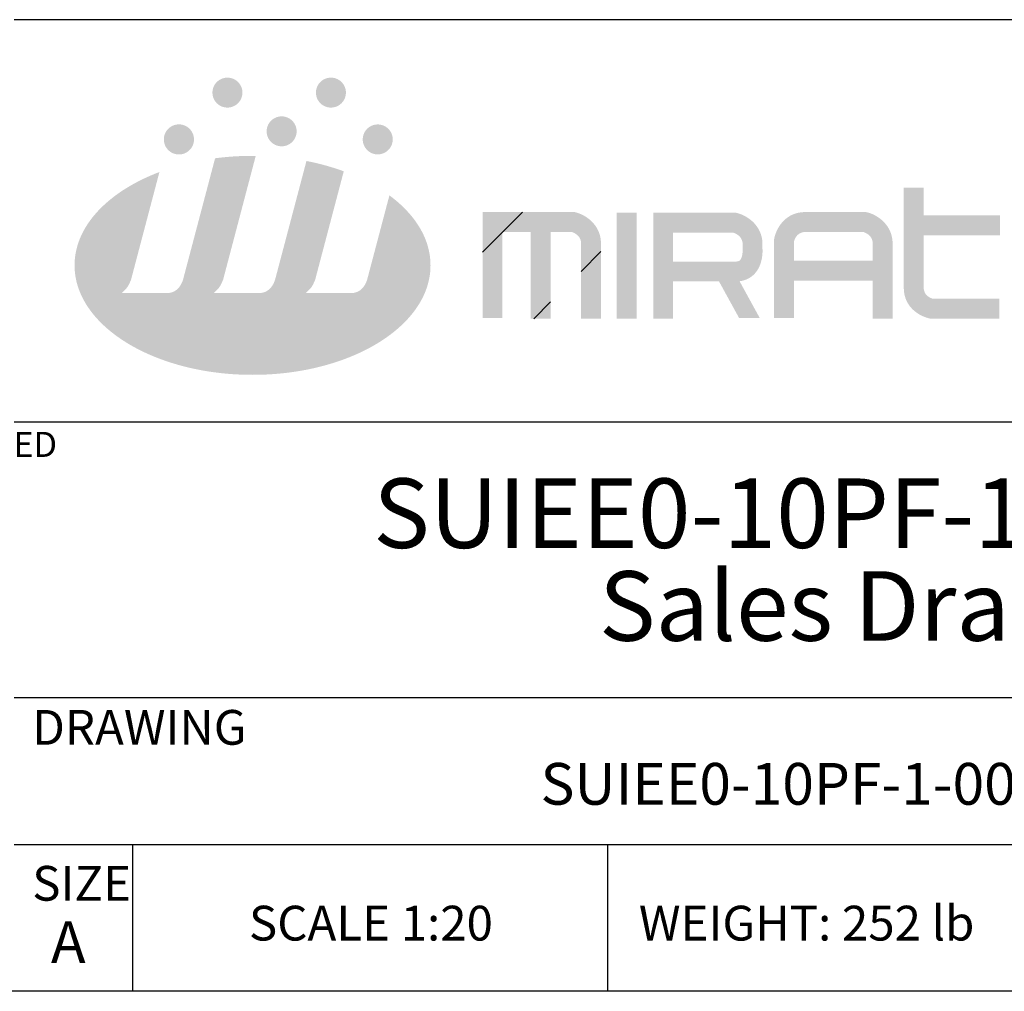
# Model space of a CAD drawing. Units: inches. Extents: x 10 to 210, y 10 to 158.
# Drawn here: x 156 to 186, y 10 to 39 of the extents above; entities that cross this region are included whole.
import ezdxf

# ---------------------------------------------------------------- set-up
doc = ezdxf.new("R2010")
doc.units = ezdxf.units.IN
doc.header["$LTSCALE"] = 20
doc.header["$MEASUREMENT"] = 0
for name, color, linetype in [('FORMAT', 7, 'Continuous'), ('LOGO_BLUE', 152, 'Continuous'), ('LOGO_GREEN', 134, 'Continuous')]:
    doc.layers.add(name, color=color, linetype=linetype)
doc.styles.add('SLDTEXTSTYLE0', font='TXT', dxfattribs={"width": 0.75})

# ---------------------------------------------------------------- blocks, each defined once
blk = doc.blocks.new('SW_NOTE_1')
at = {"layer": 'FORMAT', "color": 0, "char_height": 2.08333, "attachment_point": 2, "style": 'SLDTEXTSTYLE0'}
for s, insert in [('SUIEE0-10PF-1-00000000', (15.983, 2.686)), ('Sales Drawing', (15.502, -0.092))]:
    blk.add_mtext(s, dxfattribs=dict(at, insert=insert))

msp = doc.modelspace()

# ---------------------------------------------------------------- hatches: boundary and pattern name
at = {"layer": 'LOGO_BLUE'}
h = msp.add_hatch(color=256, dxfattribs=at)
edge = h.paths.add_edge_path(flags=0)
edge.add_spline(control_points=[(168.4681, 31.7407), (168.4681, 32.5377), (168.0058, 33.2678), (167.2378, 33.8359)], knot_values=[0, 0, 0, 0, 1, 1, 1, 1], weights=[1, 1, 1, 1], degree=3, periodic=0)
edge.add_line((167.2378, 33.8359), (166.5721, 31.3139))
edge.add_spline(control_points=[(166.5721, 31.3139), (166.484, 31.0399), (166.3076, 30.9101), (166.0848, 30.9101)], knot_values=[0, 0, 0, 0, 1, 1, 1, 1], weights=[1, 1, 1, 1], degree=3, periodic=0)
edge.add_line((166.0848, 30.9101), (164.7368, 30.9101))
edge.add_spline(control_points=[(164.7368, 30.9101), (164.8897, 31.066), (164.9147, 31.066), (165.0163, 31.3139)], knot_values=[0, 0, 0, 0, 1, 1, 1, 1], weights=[1, 1, 1, 1], degree=3, periodic=0)
edge.add_line((165.0163, 31.3139), (165.8708, 34.5565))
edge.add_spline(control_points=[(165.8708, 34.5565), (165.5217, 34.6846), (165.1479, 34.7891), (164.754, 34.866)], knot_values=[0, 0, 0, 0, 1, 1, 1, 1], weights=[1, 1, 1, 1], degree=3, periodic=0)
edge.add_line((164.754, 34.866), (163.8158, 31.3139))
edge.add_spline(control_points=[(163.8158, 31.3139), (163.7276, 31.0399), (163.5509, 30.9101), (163.3282, 30.9101)], knot_values=[0, 0, 0, 0, 1, 1, 1, 1], weights=[1, 1, 1, 1], degree=3, periodic=0)
edge.add_line((163.3282, 30.9101), (161.9803, 30.9101))
edge.add_spline(control_points=[(161.9803, 30.9101), (162.1325, 31.066), (162.1589, 31.066), (162.2597, 31.3139)], knot_values=[0, 0, 0, 0, 1, 1, 1, 1], weights=[1, 1, 1, 1], degree=3, periodic=0)
edge.add_line((162.2597, 31.3139), (163.2288, 34.9931))
edge.add_spline(control_points=[(163.2288, 34.9931), (163.2288, 35.0019), (163.2306, 35.0098), (163.2312, 35.0182)], knot_values=[0, 0, 0, 0, 1, 1, 1, 1], weights=[1, 1, 1, 1], degree=3, periodic=0)
edge.add_spline(control_points=[(163.2312, 35.0182), (163.2006, 35.0185), (163.1708, 35.0196), (163.1399, 35.0196)], knot_values=[0, 0, 0, 0, 1, 1, 1, 1], weights=[1, 1, 1, 1], degree=3, periodic=0)
edge.add_spline(control_points=[(163.1399, 35.0196), (162.7544, 35.0196), (162.3801, 34.9938), (162.0185, 34.9465)], knot_values=[0, 0, 0, 0, 1, 1, 1, 1], weights=[1, 1, 1, 1], degree=3, periodic=0)
edge.add_line((162.0185, 34.9465), (161.0594, 31.3139))
edge.add_spline(control_points=[(161.0594, 31.3139), (160.9715, 31.0399), (160.7943, 30.9101), (160.5715, 30.9101)], knot_values=[0, 0, 0, 0, 1, 1, 1, 1], weights=[1, 1, 1, 1], degree=3, periodic=0)
edge.add_line((160.5715, 30.9101), (159.2241, 30.9101))
edge.add_spline(control_points=[(159.2241, 30.9101), (159.3763, 31.066), (159.4016, 31.066), (159.5028, 31.3139)], knot_values=[0, 0, 0, 0, 1, 1, 1, 1], weights=[1, 1, 1, 1], degree=3, periodic=0)
edge.add_line((159.5028, 31.3139), (160.3517, 34.5353))
edge.add_spline(control_points=[(160.3517, 34.5353), (158.8278, 33.9583), (157.8111, 32.9228), (157.8111, 31.7407)], knot_values=[0, 0, 0, 0, 1, 1, 1, 1], weights=[1, 1, 1, 1], degree=3, periodic=0)
edge.add_spline(control_points=[(157.8111, 31.7407), (157.8111, 29.93), (160.1971, 28.4616), (163.1399, 28.4616)], knot_values=[0, 0, 0, 0, 1, 1, 1, 1], weights=[1, 1, 1, 1], degree=3, periodic=0)
edge.add_spline(control_points=[(163.1399, 28.4616), (166.0827, 28.4616), (168.4681, 29.93), (168.4681, 31.7407)], knot_values=[0, 0, 0, 0, 1, 1, 1, 1], weights=[1, 1, 1, 1], degree=3, periodic=0)
h = msp.add_hatch(color=256, dxfattribs=at)
edge = h.paths.add_edge_path(flags=0)
edge.add_spline(control_points=[(183.2349, 33.2376), (183.2349, 33.7087), (183.2349, 34.0703)], knot_values=[0, 0, 0, 1, 1, 1], weights=[1, 1, 1], degree=2, periodic=0)
edge.add_line((183.2349, 34.0703), (182.6396, 34.0703))
edge.add_line((182.6396, 34.0703), (182.6396, 31.1114))
edge.add_spline(control_points=[(182.6396, 31.1114), (182.616, 30.4708), (183.1449, 30.1994), (183.4281, 30.1467)], knot_values=[0, 0, 0, 0, 1, 1, 1, 1], weights=[1, 1, 1, 1], degree=3, periodic=0)
edge.add_line((183.4281, 30.1467), (183.4553, 30.1416))
edge.add_line((183.4553, 30.1416), (185.4996, 30.1416))
edge.add_line((185.4996, 30.1416), (185.4996, 30.7378))
edge.add_spline(control_points=[(185.4996, 30.7378), (183.597, 30.7378), (183.5218, 30.7378)], knot_values=[0, 0, 0, 1, 1, 1], weights=[1, 1, 1], degree=2, periodic=0)
edge.add_spline(control_points=[(183.5218, 30.7378), (183.4376, 30.7589), (183.2349, 30.8335), (183.2349, 31.0836)], knot_values=[0, 0, 0, 0, 1, 1, 1, 1], weights=[1, 1, 1, 1], degree=3, periodic=0)
edge.add_spline(control_points=[(183.2349, 31.0836), (183.2349, 31.0864), (183.2349, 31.8752), (183.2349, 32.6412)], knot_values=[0, 0, 0, 0, 1, 1, 1, 1], weights=[1, 1, 1, 1], degree=3, periodic=0)
edge.add_line((183.2349, 32.6412), (185.5201, 32.6412))
edge.add_line((185.5201, 32.6412), (185.5201, 33.2376))
edge.add_line((185.5201, 33.2376), (183.2349, 33.2376))
h = msp.add_hatch(dxfattribs=at)
h.set_pattern_fill('ANSI31', color=152, scale=20, style=0)
edge = h.paths.add_edge_path(flags=0)
edge.add_spline(control_points=[(173.5718, 32.4276), (173.5473, 32.9982), (173.0711, 33.2632), (172.8221, 33.3254)], knot_values=[0, 0, 0, 0, 1, 1, 1, 1], weights=[1, 1, 1, 1], degree=3, periodic=0)
edge.add_line((172.8221, 33.3254), (172.7867, 33.334))
edge.add_line((172.7867, 33.334), (170.0289, 33.334))
edge.add_line((170.0289, 33.334), (170.0289, 33.1973))
edge.add_line((170.0289, 33.1973), (170.0249, 33.1973))
edge.add_line((170.0249, 33.1973), (170.0249, 30.1623))
edge.add_line((170.0249, 30.1623), (170.6208, 30.1623))
edge.add_line((170.6208, 30.1623), (170.6208, 32.7381))
edge.add_spline(control_points=[(170.6208, 32.7381), (170.8718, 32.7381), (171.1739, 32.7381), (171.469, 32.7381)], knot_values=[0, 0, 0, 0, 1, 1, 1, 1], weights=[1, 1, 1, 1], degree=3, periodic=0)
edge.add_line((171.469, 32.7381), (171.469, 30.1416))
edge.add_line((171.469, 30.1416), (172.0654, 30.1416))
edge.add_line((172.0654, 30.1416), (172.0654, 32.7381))
edge.add_spline(control_points=[(172.0654, 32.7381), (172.4128, 32.7381), (172.6735, 32.7381), (172.7017, 32.7381)], knot_values=[0, 0, 0, 0, 1, 1, 1, 1], weights=[1, 1, 1, 1], degree=3, periodic=0)
edge.add_spline(control_points=[(172.7017, 32.7381), (172.7696, 32.715), (172.967, 32.6325), (172.9762, 32.4148)], knot_values=[0, 0, 0, 0, 1, 1, 1, 1], weights=[1, 1, 1, 1], degree=3, periodic=0)
edge.add_line((172.9762, 32.4148), (172.9762, 30.1416))
edge.add_line((172.9762, 30.1416), (173.5718, 30.1416))
edge.add_line((173.5718, 30.1416), (173.5718, 32.4276))
h = msp.add_hatch(color=256, dxfattribs=at)
edge = h.paths.add_edge_path(flags=0)
edge.add_spline(control_points=[(173.5718, 32.4276), (173.5473, 32.9982), (173.0711, 33.2632), (172.8221, 33.3254)], knot_values=[0, 0, 0, 0, 1, 1, 1, 1], weights=[1, 1, 1, 1], degree=3, periodic=0)
edge.add_line((172.8221, 33.3254), (172.7867, 33.334))
edge.add_line((172.7867, 33.334), (170.0289, 33.334))
edge.add_line((170.0289, 33.334), (170.0289, 33.1973))
edge.add_line((170.0289, 33.1973), (170.0249, 33.1973))
edge.add_line((170.0249, 33.1973), (170.0249, 30.1623))
edge.add_line((170.0249, 30.1623), (170.6208, 30.1623))
edge.add_line((170.6208, 30.1623), (170.6208, 32.7381))
edge.add_spline(control_points=[(170.6208, 32.7381), (170.8718, 32.7381), (171.1739, 32.7381), (171.469, 32.7381)], knot_values=[0, 0, 0, 0, 1, 1, 1, 1], weights=[1, 1, 1, 1], degree=3, periodic=0)
edge.add_line((171.469, 32.7381), (171.469, 30.1416))
edge.add_line((171.469, 30.1416), (172.0654, 30.1416))
edge.add_line((172.0654, 30.1416), (172.0654, 32.7381))
edge.add_spline(control_points=[(172.0654, 32.7381), (172.4128, 32.7381), (172.6735, 32.7381), (172.7017, 32.7381)], knot_values=[0, 0, 0, 0, 1, 1, 1, 1], weights=[1, 1, 1, 1], degree=3, periodic=0)
edge.add_spline(control_points=[(172.7017, 32.7381), (172.7696, 32.715), (172.967, 32.6325), (172.9762, 32.4148)], knot_values=[0, 0, 0, 0, 1, 1, 1, 1], weights=[1, 1, 1, 1], degree=3, periodic=0)
edge.add_line((172.9762, 32.4148), (172.9762, 30.1416))
edge.add_line((172.9762, 30.1416), (173.5718, 30.1416))
edge.add_line((173.5718, 30.1416), (173.5718, 32.4276))
msp.add_hatch(color=256, dxfattribs=at).paths.add_polyline_path([(174.0459, 33.3177), (174.0459, 30.1416), (174.6419, 30.1416), (174.6419, 33.3177)], flags=0)
h = msp.add_hatch(color=256, dxfattribs=at)
edge = h.paths.add_edge_path(flags=0)
edge.add_spline(control_points=[(178.1641, 31.48), (178.4363, 31.7617), (178.4108, 32.1923), (178.4072, 32.2406)], knot_values=[0, 0, 0, 0, 1, 1, 1, 1], weights=[1, 1, 1, 1], degree=3, periodic=0)
edge.add_line((178.4072, 32.2406), (178.408, 32.4071))
edge.add_spline(control_points=[(178.408, 32.4071), (178.3828, 32.9777), (177.9062, 33.2426), (177.6578, 33.3045)], knot_values=[0, 0, 0, 0, 1, 1, 1, 1], weights=[1, 1, 1, 1], degree=3, periodic=0)
edge.add_line((177.6578, 33.3045), (177.622, 33.3134))
edge.add_line((177.622, 33.3134), (175.1381, 33.3134))
edge.add_line((175.1381, 33.3134), (175.1381, 33.2104))
edge.add_line((175.1381, 33.2104), (175.137, 33.2104))
edge.add_line((175.137, 33.2104), (175.137, 30.1416))
edge.add_line((175.137, 30.1416), (175.7324, 30.1416))
edge.add_line((175.7324, 30.1416), (175.7324, 31.2594))
edge.add_line((175.7324, 31.2594), (177.1062, 31.2594))
edge.add_line((177.1062, 31.2594), (177.7094, 30.1603))
edge.add_line((177.7094, 30.1603), (178.3275, 30.1603))
edge.add_line((178.3275, 30.1603), (177.7218, 31.2646))
edge.add_spline(control_points=[(177.7218, 31.2646), (177.9374, 31.2924), (178.0799, 31.3916), (178.1641, 31.48)], knot_values=[0, 0, 0, 0, 1, 1, 1, 1], weights=[1, 1, 1, 1], degree=3, periodic=0)
edge = h.paths.add_edge_path(flags=0)
edge.add_spline(control_points=[(177.8128, 32.2171), (177.8128, 32.2061), (177.8135, 32.1941), (177.8135, 32.1811)], knot_values=[0, 0, 0, 0, 1, 1, 1, 1], weights=[1, 1, 1, 1], degree=3, periodic=0)
edge.add_spline(control_points=[(177.8135, 32.1811), (177.8131, 32.0885), (177.7945, 31.955), (177.7334, 31.8935)], knot_values=[0, 0, 0, 0, 1, 1, 1, 1], weights=[1, 1, 1, 1], degree=3, periodic=0)
edge.add_spline(control_points=[(177.7334, 31.8935), (177.7212, 31.8814), (177.6898, 31.8493), (177.5856, 31.8555)], knot_values=[0, 0, 0, 0, 1, 1, 1, 1], weights=[1, 1, 1, 1], degree=3, periodic=0)
edge.add_line((177.5856, 31.8555), (175.7324, 31.8555))
edge.add_line((175.7324, 31.8555), (175.7324, 32.7176))
edge.add_spline(control_points=[(175.7324, 32.7176), (176.4226, 32.7176), (177.4751, 32.7176), (177.5367, 32.7176)], knot_values=[0, 0, 0, 0, 1, 1, 1, 1], weights=[1, 1, 1, 1], degree=3, periodic=0)
edge.add_spline(control_points=[(177.5367, 32.7176), (177.6053, 32.6945), (177.8023, 32.6117), (177.8128, 32.3939)], knot_values=[0, 0, 0, 0, 1, 1, 1, 1], weights=[1, 1, 1, 1], degree=3, periodic=0)
edge.add_line((177.8128, 32.3939), (177.8128, 32.2171))
h = msp.add_hatch(color=256, dxfattribs=at)
edge = h.paths.add_edge_path(flags=0)
edge.add_spline(control_points=[(182.3036, 32.4277), (182.2791, 32.9983), (181.802, 33.2633), (181.5524, 33.3255)], knot_values=[0, 0, 0, 0, 1, 1, 1, 1], weights=[1, 1, 1, 1], degree=3, periodic=0)
edge.add_line((181.5524, 33.3255), (181.5167, 33.3342))
edge.add_line((181.5167, 33.3342), (179.7257, 33.3342))
edge.add_spline(control_points=[(179.7257, 33.3342), (179.0843, 33.3578), (178.8134, 32.8283), (178.7606, 32.5448)], knot_values=[0, 0, 0, 0, 1, 1, 1, 1], weights=[1, 1, 1, 1], degree=3, periodic=0)
edge.add_line((178.7606, 32.5448), (178.7551, 32.5178))
edge.add_line((178.7551, 32.5178), (178.7551, 30.1624))
edge.add_line((178.7551, 30.1624), (179.3515, 30.1624))
edge.add_spline(control_points=[(179.3515, 30.1624), (179.3515, 30.7168), (179.3515, 31.2802)], knot_values=[0, 0, 0, 1, 1, 1], weights=[1, 1, 1], degree=2, periodic=0)
edge.add_line((179.3515, 31.2802), (181.7075, 31.2802))
edge.add_line((181.7075, 31.2802), (181.7075, 30.1417))
edge.add_line((181.7075, 30.1417), (182.3036, 30.1417))
edge.add_line((182.3036, 30.1417), (182.3036, 32.4277))
edge = h.paths.add_edge_path(flags=0)
edge.add_spline(control_points=[(179.7144, 32.7382), (181.3414, 32.7382), (181.4324, 32.7382)], knot_values=[0, 0, 0, 1, 1, 1], weights=[1, 1, 1], degree=2, periodic=0)
edge.add_spline(control_points=[(181.4324, 32.7382), (181.501, 32.7151), (181.6978, 32.6326), (181.7075, 32.4151)], knot_values=[0, 0, 0, 0, 1, 1, 1, 1], weights=[1, 1, 1, 1], degree=3, periodic=0)
edge.add_line((181.7075, 32.4151), (181.7075, 31.8763))
edge.add_line((181.7075, 31.8763), (179.3515, 31.8763))
edge.add_spline(control_points=[(179.3515, 31.8763), (179.3515, 32.1899), (179.3515, 32.4271), (179.3515, 32.4512)], knot_values=[0, 0, 0, 0, 1, 1, 1, 1], weights=[1, 1, 1, 1], degree=3, periodic=0)
edge.add_spline(control_points=[(179.3515, 32.4512), (179.3732, 32.5379), (179.4509, 32.7481), (179.7144, 32.7382)], knot_values=[0, 0, 0, 0, 1, 1, 1, 1], weights=[1, 1, 1, 1], degree=3, periodic=0)
at = {"layer": 'LOGO_GREEN'}
h = msp.add_hatch(color=256, dxfattribs=at)
edge = h.paths.add_edge_path(flags=0)
edge.add_spline(control_points=[(162.3876, 36.4651), (162.6353, 36.4651), (162.8368, 36.6655), (162.8368, 36.9139)], knot_values=[0, 0, 0, 0, 1, 1, 1, 1], weights=[1, 1, 1, 1], degree=3, periodic=0)
edge.add_spline(control_points=[(162.8368, 36.9139), (162.8368, 37.1617), (162.6353, 37.3614), (162.3876, 37.3614)], knot_values=[0, 0, 0, 0, 1, 1, 1, 1], weights=[1, 1, 1, 1], degree=3, periodic=0)
edge.add_spline(control_points=[(162.3876, 37.3614), (162.14, 37.3614), (161.9393, 37.1617), (161.9393, 36.9139)], knot_values=[0, 0, 0, 0, 1, 1, 1, 1], weights=[1, 1, 1, 1], degree=3, periodic=0)
edge.add_spline(control_points=[(161.9393, 36.9139), (161.9393, 36.6655), (162.14, 36.4651), (162.3876, 36.4651)], knot_values=[0, 0, 0, 0, 1, 1, 1, 1], weights=[1, 1, 1, 1], degree=3, periodic=0)
h = msp.add_hatch(color=256, dxfattribs=at)
edge = h.paths.add_edge_path(flags=0)
edge.add_spline(control_points=[(165.4866, 36.4651), (165.7335, 36.4651), (165.9354, 36.6655), (165.9354, 36.9139)], knot_values=[0, 0, 0, 0, 1, 1, 1, 1], weights=[1, 1, 1, 1], degree=3, periodic=0)
edge.add_spline(control_points=[(165.9354, 36.9139), (165.9354, 37.1617), (165.7335, 37.3614), (165.4866, 37.3614)], knot_values=[0, 0, 0, 0, 1, 1, 1, 1], weights=[1, 1, 1, 1], degree=3, periodic=0)
edge.add_spline(control_points=[(165.4866, 37.3614), (165.239, 37.3614), (165.0383, 37.1617), (165.0383, 36.9139)], knot_values=[0, 0, 0, 0, 1, 1, 1, 1], weights=[1, 1, 1, 1], degree=3, periodic=0)
edge.add_spline(control_points=[(165.0383, 36.9139), (165.0383, 36.6655), (165.239, 36.4651), (165.4866, 36.4651)], knot_values=[0, 0, 0, 0, 1, 1, 1, 1], weights=[1, 1, 1, 1], degree=3, periodic=0)
h = msp.add_hatch(color=256, dxfattribs=at)
edge = h.paths.add_edge_path(flags=0)
edge.add_spline(control_points=[(164.0112, 35.3052), (164.2585, 35.3052), (164.4598, 35.5058), (164.4598, 35.7542)], knot_values=[0, 0, 0, 0, 1, 1, 1, 1], weights=[1, 1, 1, 1], degree=3, periodic=0)
edge.add_spline(control_points=[(164.4598, 35.7542), (164.4598, 36.0018), (164.2585, 36.2017), (164.0112, 36.2017)], knot_values=[0, 0, 0, 0, 1, 1, 1, 1], weights=[1, 1, 1, 1], degree=3, periodic=0)
edge.add_spline(control_points=[(164.0112, 36.2017), (163.7634, 36.2017), (163.5625, 36.0018), (163.5625, 35.7542)], knot_values=[0, 0, 0, 0, 1, 1, 1, 1], weights=[1, 1, 1, 1], degree=3, periodic=0)
edge.add_spline(control_points=[(163.5625, 35.7542), (163.5625, 35.5058), (163.7634, 35.3052), (164.0112, 35.3052)], knot_values=[0, 0, 0, 0, 1, 1, 1, 1], weights=[1, 1, 1, 1], degree=3, periodic=0)
h = msp.add_hatch(color=256, dxfattribs=at)
edge = h.paths.add_edge_path(flags=0)
edge.add_spline(control_points=[(160.9358, 35.0608), (161.1843, 35.0608), (161.3867, 35.2625), (161.3867, 35.512)], knot_values=[0, 0, 0, 0, 1, 1, 1, 1], weights=[1, 1, 1, 1], degree=3, periodic=0)
edge.add_spline(control_points=[(161.3867, 35.512), (161.3867, 35.7612), (161.1843, 35.9623), (160.9358, 35.9623)], knot_values=[0, 0, 0, 0, 1, 1, 1, 1], weights=[1, 1, 1, 1], degree=3, periodic=0)
edge.add_spline(control_points=[(160.9358, 35.9623), (160.6862, 35.9623), (160.4848, 35.7612), (160.4848, 35.512)], knot_values=[0, 0, 0, 0, 1, 1, 1, 1], weights=[1, 1, 1, 1], degree=3, periodic=0)
edge.add_spline(control_points=[(160.4848, 35.512), (160.4848, 35.2625), (160.6862, 35.0608), (160.9358, 35.0608)], knot_values=[0, 0, 0, 0, 1, 1, 1, 1], weights=[1, 1, 1, 1], degree=3, periodic=0)
h = msp.add_hatch(color=256, dxfattribs=at)
edge = h.paths.add_edge_path(flags=0)
edge.add_spline(control_points=[(166.8878, 35.0633), (167.1356, 35.0633), (167.337, 35.2638), (167.337, 35.512)], knot_values=[0, 0, 0, 0, 1, 1, 1, 1], weights=[1, 1, 1, 1], degree=3, periodic=0)
edge.add_spline(control_points=[(167.337, 35.512), (167.337, 35.7596), (167.1356, 35.9597), (166.8878, 35.9597)], knot_values=[0, 0, 0, 0, 1, 1, 1, 1], weights=[1, 1, 1, 1], degree=3, periodic=0)
edge.add_spline(control_points=[(166.8878, 35.9597), (166.6411, 35.9597), (166.4399, 35.7596), (166.4399, 35.512)], knot_values=[0, 0, 0, 0, 1, 1, 1, 1], weights=[1, 1, 1, 1], degree=3, periodic=0)
edge.add_spline(control_points=[(166.4399, 35.512), (166.4399, 35.2638), (166.6411, 35.0633), (166.8878, 35.0633)], knot_values=[0, 0, 0, 0, 1, 1, 1, 1], weights=[1, 1, 1, 1], degree=3, periodic=0)

# ---------------------------------------------------------------- linework, layer by layer
at = {"layer": 'FORMAT'}
for p, q in [((209.9999, 39.0971), (155.9999, 39.0971)), ((155.9999, 27.0505), (209.9999, 27.0505)), ((155.9999, 18.8), (209.9999, 18.8)), ((155.9999, 14.4), (209.9999, 14.4)), ((159.5505, 14.4), (159.5505, 10)), ((173.7686, 14.4), (173.7686, 10)), ((209.9999, 10), (9.9999, 10))]:
    msp.add_line(p, q, dxfattribs=at)

# ---------------------------------------------------------------- block references
msp.add_blockref('SW_NOTE_1', (167.359, 22.6739), dxfattribs=at)

# ---------------------------------------------------------------- texts
at = {"layer": 'FORMAT', "style": 'SLDTEXTSTYLE0'}
for s, insert, char_height, attachment_point in [('DIMENSIONAL TOLERANCES UNLESS OTHERWISE SPECIFIED', (128.5806, 26.7529), 0.75, 1), ('DRAWING', (156.5434, 18.4253), 1.04167, 1), ('SUIEE0-10PF-1-00000000 SD', (183.0018, 16.8383), 1.25, 2), ('SIZE', (156.5434, 13.7557), 1.04167, 1), ('SCALE 1:20', (166.6845, 12.5622), 1.04167, 2), ('WEIGHT: 252 lb', (174.7068, 12.5622), 1.041667, 1), ('A', (157.1039, 12.0994), 1.25, 1)]:
    msp.add_mtext(s, dxfattribs=dict(at, insert=insert, char_height=char_height, attachment_point=attachment_point))

doc.saveas('drawing.dxf')
